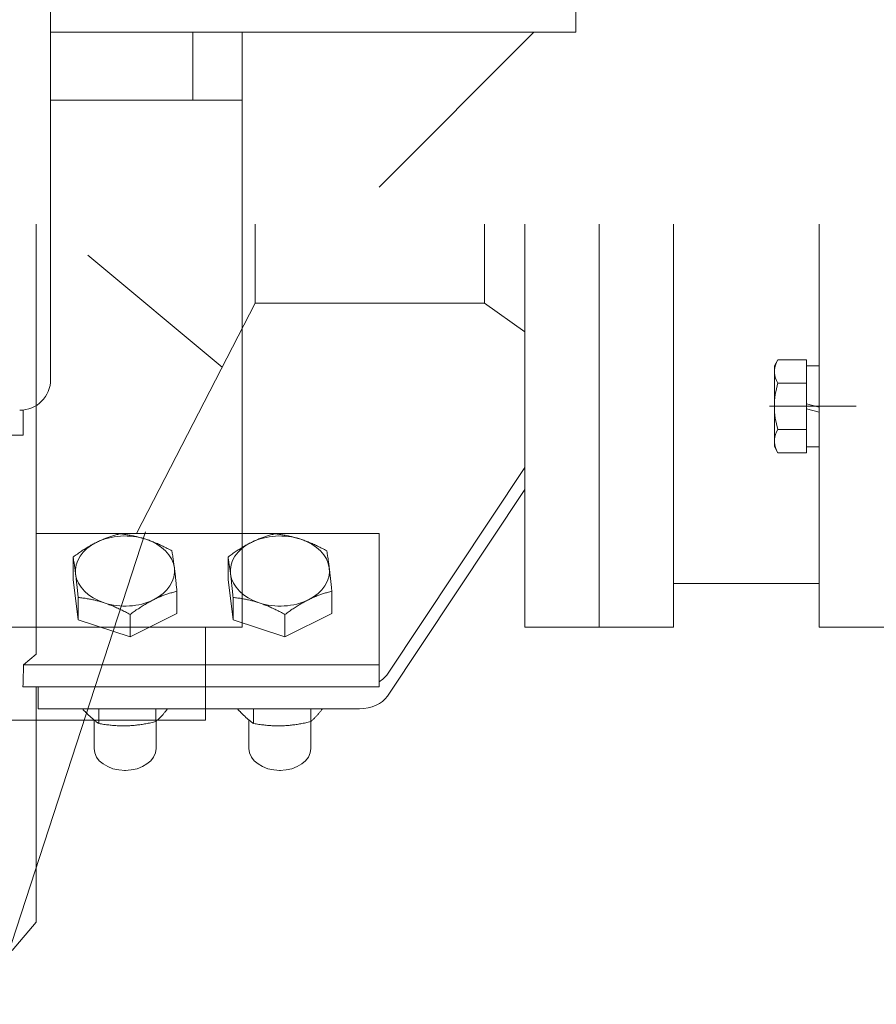
# Model space of a CAD drawing. Extents: x -47241 to -3325, y -2466 to 7534.
# Drawn here: x -10727 to -10713, y 1617 to 1633 of the extents above; entities that cross this region are included whole.
import ezdxf

# ---------------------------------------------------------------- set-up
doc = ezdxf.new("R2010")
doc.units = 0
doc.header["$MEASUREMENT"] = 0
for name, color, linetype in [('Level 15', 7, 'Continuous'), ('Level 2', 7, 'Continuous'), ('Level 4', 7, 'Continuous')]:
    doc.layers.add(name, color=color, linetype=linetype)

# ---------------------------------------------------------------- blocks, each defined once
blk = doc.blocks.new('$U_25')
at = {"layer": 'Level 4', "color": 6, "linetype": 'Continuous', "lineweight": 0}
for p, q in [((1730.76, -211.85), (1728.76, -211.85)), ((1728.76, -217.99), (1728.76, -211.85)), ((1730.76, -217.45), (1730.76, -211.85)), ((1728.76, -217.99), (1730.76, -217.45)), ((1736.76, -218.39), (1722.76, -218.39)), ((1728.76, -218.79), (1730.76, -218.25)), ((1728.76, -224.93), (1728.76, -218.79)), ((1730.76, -224.93), (1730.76, -218.25)), ((1728.76, -224.93), (1730.76, -224.93))]:
    blk.add_line(p, q, dxfattribs=at)

msp = doc.modelspace()

# ---------------------------------------------------------------- linework, layer by layer
at = {"layer": 'Level 15', "color": 3, "linetype": 'Continuous', "lineweight": 0}
msp.add_line((-10725.269, 1624.853), (-10766.938, 1496.997), dxfattribs=at)
at = {"layer": 'Level 2', "color": 6, "linetype": 'Continuous', "lineweight": 0}
for p, q in [((-10718.322, 1632.915), (-10718.322, 1633.715)), ((-10726.799, 1627.315), (-10726.799, 1633.315)), ((-10726.799, 1632.915), (-10718.322, 1632.915)), ((-10724.506, 1631.815), (-10724.506, 1632.915)), ((-10723.706, 1623.315), (-10723.706, 1632.915)), ((-10721.499, 1630.415), (-10718.999, 1632.915)), ((-10726.799, 1631.815), (-10723.706, 1631.815)), ((-10727.244, 1626.415), (-10727.244, 1626.815)), ((-10727.244, 1626.415), (-10728.299, 1626.415)), ((-10724.299, 1623.315), (-10738.425, 1623.315)), ((-10723.706, 1623.315), (-10724.299, 1623.315)), ((-10724.299, 1623.315), (-10724.299, 1621.815)), ((-10739.299, 1621.815), (-10724.299, 1621.815))]:
    msp.add_line(p, q, dxfattribs=at)
msp.add_arc((-10727.299, 1627.315), 0.5, 270, 0, dxfattribs=at)
at = {"layer": 'Level 4', "color": 6, "linetype": 'Continuous', "lineweight": 0}
for p, q in [((-10727.033, 1629.815), (-10727.033, 1622.883)), ((-10723.499, 1628.542), (-10723.499, 1629.815)), ((-10719.799, 1628.542), (-10719.799, 1629.815)), ((-10719.149, 1629.815), (-10719.149, 1625.9)), ((-10717.949, 1623.315), (-10717.949, 1629.815)), ((-10717.949, 1629.815), (-10717.949, 1623.315)), ((-10716.749, 1625.992), (-10716.749, 1629.815)), ((-10716.749, 1629.815), (-10716.749, 1623.315)), ((-10716.749, 1629.815), (-10716.749, 1623.315)), ((-10714.399, 1624.305), (-10714.399, 1629.815)), ((-10726.199, 1629.315), (-10724.032, 1627.51)), ((-10725.416, 1624.83), (-10723.499, 1628.542)), ((-10723.499, 1628.542), (-10719.799, 1628.542)), ((-10719.799, 1628.542), (-10719.149, 1628.083)), ((-10715.061, 1627.63), (-10715.119, 1627.53)), ((-10714.599, 1627.63), (-10715.061, 1627.63)), ((-10714.599, 1626.129), (-10714.599, 1627.63)), ((-10715.119, 1627.53), (-10715.119, 1626.23)), ((-10714.599, 1627.255), (-10715.061, 1627.255)), ((-10714.599, 1626.504), (-10715.061, 1626.504)), ((-10715.061, 1626.129), (-10715.119, 1626.23)), ((-10714.599, 1626.129), (-10715.061, 1626.129)), ((-10719.149, 1625.891), (-10721.364, 1622.558)), ((-10719.149, 1625.9), (-10719.149, 1625.891)), ((-10719.149, 1625.891), (-10719.149, 1625.537)), ((-10721.364, 1622.205), (-10719.149, 1625.537)), ((-10719.149, 1625.537), (-10719.149, 1623.315)), ((-10721.499, 1624.83), (-10727.033, 1624.83)), ((-10721.499, 1622.709), (-10721.499, 1624.83)), ((-10726.437, 1624.087), (-10726.437, 1624.447)), ((-10723.937, 1624.087), (-10723.937, 1624.447)), ((-10716.749, 1623.315), (-10716.749, 1624.292)), ((-10714.399, 1623.315), (-10714.399, 1624.305)), ((-10726.437, 1624.087), (-10726.355, 1623.437)), ((-10723.937, 1624.087), (-10723.855, 1623.437)), ((-10716.749, 1624.023), (-10714.399, 1624.023)), ((-10726.355, 1623.437), (-10726.355, 1623.796)), ((-10724.761, 1623.537), (-10724.761, 1623.896)), ((-10723.855, 1623.437), (-10723.855, 1623.796)), ((-10722.261, 1623.537), (-10722.261, 1623.896)), ((-10725.518, 1623.161), (-10724.761, 1623.537)), ((-10725.518, 1623.161), (-10725.518, 1623.521)), ((-10723.018, 1623.161), (-10722.261, 1623.537)), ((-10723.018, 1623.161), (-10723.018, 1623.521)), ((-10726.355, 1623.437), (-10725.518, 1623.161)), ((-10723.855, 1623.437), (-10723.018, 1623.161)), ((-10719.149, 1623.315), (-10717.949, 1623.315)), ((-10717.949, 1623.315), (-10716.749, 1623.315)), ((-10714.399, 1623.315), (-10713.149, 1623.315)), ((-10727.033, 1622.883), (-10727.239, 1622.709)), ((-10727.239, 1622.709), (-10721.499, 1622.709)), ((-10721.499, 1622.709), (-10721.499, 1622.355)), ((-10727.246, 1622.355), (-10721.499, 1622.355)), ((-10727.033, 1622.355), (-10727.033, 1618.561)), ((-10721.816, 1622.355), (-10726.999, 1622.355)), ((-10726.999, 1622.355), (-10726.999, 1622.002)), ((-10726.999, 1622.002), (-10721.816, 1622.002)), ((-10726.023, 1621.762), (-10726.023, 1622.002)), ((-10725.1, 1621.793), (-10725.1, 1622.002)), ((-10723.523, 1621.762), (-10723.523, 1622.002)), ((-10722.6, 1621.793), (-10722.6, 1622.002)), ((-10726.099, 1621.821), (-10726.099, 1621.36)), ((-10725.099, 1621.793), (-10725.099, 1621.36)), ((-10723.599, 1621.821), (-10723.599, 1621.36)), ((-10722.599, 1621.793), (-10722.599, 1621.36)), ((-10725.605, 1621.006), (-10725.606, 1621.006)), ((-10725.593, 1621.006), (-10725.592, 1621.006)), ((-10723.105, 1621.006), (-10723.106, 1621.006)), ((-10723.093, 1621.006), (-10723.092, 1621.006)), ((-10727.033, 1618.561), (-10727.419, 1618.102))]:
    msp.add_line(p, q, dxfattribs=at)
at = {"layer": 'Level 4', "color": 6, "linetype": 'Continuous', "lineweight": 0, "flags": 128}
for points in [[(-10725.68, 1624.822), (-10725.698, 1624.818), (-10725.715, 1624.813), (-10725.732, 1624.809), (-10725.749, 1624.804), (-10725.765, 1624.799), (-10725.782, 1624.795), (-10725.798, 1624.79), (-10725.814, 1624.785), (-10725.83, 1624.779), (-10725.845, 1624.774), (-10725.861, 1624.769), (-10725.876, 1624.763), (-10725.892, 1624.757), (-10725.907, 1624.752), (-10725.922, 1624.746), (-10725.938, 1624.74), (-10725.953, 1624.733), (-10725.968, 1624.727), (-10725.983, 1624.72), (-10725.998, 1624.714), (-10726.013, 1624.707), (-10726.028, 1624.7), (-10726.043, 1624.693), (-10726.059, 1624.685)], [(-10725.262, 1624.735), (-10725.278, 1624.74), (-10725.295, 1624.746), (-10725.312, 1624.751), (-10725.329, 1624.756), (-10725.345, 1624.76), (-10725.362, 1624.765), (-10725.379, 1624.769), (-10725.396, 1624.774), (-10725.412, 1624.778), (-10725.429, 1624.782), (-10725.446, 1624.785), (-10725.463, 1624.789), (-10725.481, 1624.792), (-10725.498, 1624.796), (-10725.515, 1624.799), (-10725.533, 1624.802), (-10725.551, 1624.805), (-10725.569, 1624.808), (-10725.587, 1624.811), (-10725.605, 1624.813), (-10725.623, 1624.816), (-10725.642, 1624.818), (-10725.661, 1624.82), (-10725.68, 1624.822)], [(-10724.843, 1624.547), (-10724.862, 1624.557), (-10724.881, 1624.568), (-10724.9, 1624.578), (-10724.918, 1624.587), (-10724.937, 1624.597), (-10724.955, 1624.606), (-10724.973, 1624.615), (-10724.99, 1624.624), (-10725.008, 1624.632), (-10725.025, 1624.64), (-10725.043, 1624.648), (-10725.06, 1624.656), (-10725.077, 1624.664), (-10725.094, 1624.671), (-10725.111, 1624.678), (-10725.128, 1624.685), (-10725.145, 1624.692), (-10725.161, 1624.699), (-10725.178, 1624.705), (-10725.195, 1624.712), (-10725.211, 1624.718), (-10725.228, 1624.724), (-10725.245, 1624.729), (-10725.262, 1624.735)], [(-10723.18, 1624.822), (-10723.198, 1624.818), (-10723.215, 1624.813), (-10723.232, 1624.809), (-10723.249, 1624.804), (-10723.265, 1624.799), (-10723.282, 1624.795), (-10723.298, 1624.79), (-10723.314, 1624.785), (-10723.33, 1624.779), (-10723.345, 1624.774), (-10723.361, 1624.769), (-10723.376, 1624.763), (-10723.392, 1624.757), (-10723.407, 1624.752), (-10723.422, 1624.746), (-10723.438, 1624.74), (-10723.453, 1624.733), (-10723.468, 1624.727), (-10723.483, 1624.72), (-10723.498, 1624.714), (-10723.513, 1624.707), (-10723.528, 1624.7), (-10723.543, 1624.693), (-10723.559, 1624.685)], [(-10722.762, 1624.735), (-10722.778, 1624.74), (-10722.795, 1624.746), (-10722.812, 1624.751), (-10722.829, 1624.756), (-10722.845, 1624.76), (-10722.862, 1624.765), (-10722.879, 1624.769), (-10722.896, 1624.774), (-10722.912, 1624.778), (-10722.929, 1624.782), (-10722.946, 1624.785), (-10722.963, 1624.789), (-10722.981, 1624.792), (-10722.998, 1624.796), (-10723.015, 1624.799), (-10723.033, 1624.802), (-10723.051, 1624.805), (-10723.069, 1624.808), (-10723.087, 1624.811), (-10723.105, 1624.813), (-10723.123, 1624.816), (-10723.142, 1624.818), (-10723.161, 1624.82), (-10723.18, 1624.822)], [(-10722.343, 1624.547), (-10722.362, 1624.557), (-10722.381, 1624.568), (-10722.4, 1624.578), (-10722.418, 1624.587), (-10722.437, 1624.597), (-10722.455, 1624.606), (-10722.473, 1624.615), (-10722.49, 1624.624), (-10722.508, 1624.632), (-10722.525, 1624.64), (-10722.543, 1624.648), (-10722.56, 1624.656), (-10722.577, 1624.664), (-10722.594, 1624.671), (-10722.611, 1624.678), (-10722.628, 1624.685), (-10722.645, 1624.692), (-10722.661, 1624.699), (-10722.678, 1624.705), (-10722.695, 1624.712), (-10722.711, 1624.718), (-10722.728, 1624.724), (-10722.745, 1624.729), (-10722.762, 1624.735)], [(-10726.059, 1624.685), (-10726.074, 1624.678), (-10726.089, 1624.67), (-10726.104, 1624.662), (-10726.119, 1624.654), (-10726.134, 1624.645), (-10726.149, 1624.637), (-10726.164, 1624.628), (-10726.179, 1624.62), (-10726.195, 1624.611), (-10726.21, 1624.601), (-10726.225, 1624.592), (-10726.241, 1624.582), (-10726.256, 1624.572), (-10726.272, 1624.562), (-10726.288, 1624.552), (-10726.303, 1624.542), (-10726.319, 1624.531), (-10726.336, 1624.52), (-10726.352, 1624.508), (-10726.368, 1624.497), (-10726.385, 1624.485), (-10726.402, 1624.472), (-10726.419, 1624.46), (-10726.437, 1624.447)], [(-10723.559, 1624.685), (-10723.574, 1624.678), (-10723.589, 1624.67), (-10723.604, 1624.662), (-10723.619, 1624.654), (-10723.634, 1624.645), (-10723.649, 1624.637), (-10723.664, 1624.628), (-10723.679, 1624.62), (-10723.695, 1624.611), (-10723.71, 1624.601), (-10723.725, 1624.592), (-10723.741, 1624.582), (-10723.756, 1624.572), (-10723.772, 1624.562), (-10723.788, 1624.552), (-10723.803, 1624.542), (-10723.819, 1624.531), (-10723.836, 1624.52), (-10723.852, 1624.508), (-10723.868, 1624.497), (-10723.885, 1624.485), (-10723.902, 1624.472), (-10723.919, 1624.46), (-10723.937, 1624.447)], [(-10726.437, 1624.447), (-10726.435, 1624.436), (-10726.433, 1624.426), (-10726.431, 1624.415), (-10726.429, 1624.404), (-10726.428, 1624.393), (-10726.426, 1624.383), (-10726.424, 1624.372), (-10726.422, 1624.361), (-10726.421, 1624.35), (-10726.419, 1624.339), (-10726.417, 1624.328), (-10726.416, 1624.316), (-10726.414, 1624.305), (-10726.412, 1624.294), (-10726.411, 1624.282), (-10726.409, 1624.271), (-10726.407, 1624.259), (-10726.406, 1624.247), (-10726.404, 1624.235), (-10726.402, 1624.223), (-10726.401, 1624.21), (-10726.399, 1624.198), (-10726.398, 1624.185), (-10726.396, 1624.172)], [(-10724.802, 1624.272), (-10724.804, 1624.285), (-10724.805, 1624.298), (-10724.807, 1624.31), (-10724.809, 1624.323), (-10724.81, 1624.335), (-10724.812, 1624.347), (-10724.814, 1624.359), (-10724.815, 1624.37), (-10724.817, 1624.382), (-10724.818, 1624.394), (-10724.82, 1624.405), (-10724.822, 1624.416), (-10724.823, 1624.427), (-10724.825, 1624.439), (-10724.827, 1624.45), (-10724.829, 1624.461), (-10724.83, 1624.471), (-10724.832, 1624.482), (-10724.834, 1624.493), (-10724.836, 1624.504), (-10724.837, 1624.515), (-10724.839, 1624.525), (-10724.841, 1624.536), (-10724.843, 1624.547)], [(-10723.937, 1624.447), (-10723.935, 1624.436), (-10723.933, 1624.426), (-10723.931, 1624.415), (-10723.929, 1624.404), (-10723.928, 1624.393), (-10723.926, 1624.383), (-10723.924, 1624.372), (-10723.922, 1624.361), (-10723.921, 1624.35), (-10723.919, 1624.339), (-10723.917, 1624.328), (-10723.916, 1624.316), (-10723.914, 1624.305), (-10723.912, 1624.294), (-10723.911, 1624.282), (-10723.909, 1624.271), (-10723.907, 1624.259), (-10723.906, 1624.247), (-10723.904, 1624.235), (-10723.902, 1624.223), (-10723.901, 1624.21), (-10723.899, 1624.198), (-10723.898, 1624.185), (-10723.896, 1624.172)], [(-10722.302, 1624.272), (-10722.304, 1624.285), (-10722.305, 1624.298), (-10722.307, 1624.31), (-10722.309, 1624.323), (-10722.31, 1624.335), (-10722.312, 1624.347), (-10722.314, 1624.359), (-10722.315, 1624.37), (-10722.317, 1624.382), (-10722.318, 1624.394), (-10722.32, 1624.405), (-10722.322, 1624.416), (-10722.323, 1624.427), (-10722.325, 1624.439), (-10722.327, 1624.45), (-10722.329, 1624.461), (-10722.33, 1624.471), (-10722.332, 1624.482), (-10722.334, 1624.493), (-10722.336, 1624.504), (-10722.337, 1624.515), (-10722.339, 1624.525), (-10722.341, 1624.536), (-10722.343, 1624.547)], [(-10724.761, 1623.896), (-10724.763, 1623.915), (-10724.765, 1623.934), (-10724.767, 1623.953), (-10724.769, 1623.971), (-10724.771, 1623.988), (-10724.772, 1624.006), (-10724.774, 1624.023), (-10724.776, 1624.039), (-10724.777, 1624.056), (-10724.779, 1624.072), (-10724.781, 1624.087), (-10724.783, 1624.103), (-10724.784, 1624.118), (-10724.786, 1624.133), (-10724.787, 1624.148), (-10724.789, 1624.162), (-10724.791, 1624.177), (-10724.792, 1624.191), (-10724.794, 1624.205), (-10724.796, 1624.219), (-10724.797, 1624.232), (-10724.799, 1624.246), (-10724.801, 1624.259), (-10724.802, 1624.272)], [(-10722.261, 1623.896), (-10722.263, 1623.915), (-10722.265, 1623.934), (-10722.267, 1623.953), (-10722.269, 1623.971), (-10722.271, 1623.988), (-10722.272, 1624.006), (-10722.274, 1624.023), (-10722.276, 1624.039), (-10722.277, 1624.056), (-10722.279, 1624.072), (-10722.281, 1624.087), (-10722.283, 1624.103), (-10722.284, 1624.118), (-10722.286, 1624.133), (-10722.287, 1624.148), (-10722.289, 1624.162), (-10722.291, 1624.177), (-10722.292, 1624.191), (-10722.294, 1624.205), (-10722.296, 1624.219), (-10722.297, 1624.232), (-10722.299, 1624.246), (-10722.301, 1624.259), (-10722.302, 1624.272)], [(-10726.396, 1624.172), (-10726.394, 1624.159), (-10726.393, 1624.146), (-10726.391, 1624.132), (-10726.389, 1624.119), (-10726.388, 1624.105), (-10726.386, 1624.091), (-10726.385, 1624.077), (-10726.383, 1624.063), (-10726.381, 1624.048), (-10726.38, 1624.033), (-10726.378, 1624.018), (-10726.376, 1624.003), (-10726.375, 1623.988), (-10726.373, 1623.972), (-10726.371, 1623.956), (-10726.37, 1623.939), (-10726.368, 1623.923), (-10726.366, 1623.906), (-10726.364, 1623.888), (-10726.363, 1623.871), (-10726.361, 1623.853), (-10726.359, 1623.834), (-10726.357, 1623.816), (-10726.355, 1623.796)], [(-10723.896, 1624.172), (-10723.894, 1624.159), (-10723.893, 1624.146), (-10723.891, 1624.132), (-10723.889, 1624.119), (-10723.888, 1624.105), (-10723.886, 1624.091), (-10723.885, 1624.077), (-10723.883, 1624.063), (-10723.881, 1624.048), (-10723.88, 1624.033), (-10723.878, 1624.018), (-10723.876, 1624.003), (-10723.875, 1623.988), (-10723.873, 1623.972), (-10723.871, 1623.956), (-10723.87, 1623.939), (-10723.868, 1623.923), (-10723.866, 1623.906), (-10723.864, 1623.888), (-10723.863, 1623.871), (-10723.861, 1623.853), (-10723.859, 1623.834), (-10723.857, 1623.816), (-10723.855, 1623.796)], [(-10726.355, 1623.796), (-10726.336, 1623.794), (-10726.317, 1623.792), (-10726.298, 1623.79), (-10726.28, 1623.787), (-10726.261, 1623.785), (-10726.243, 1623.782), (-10726.225, 1623.779), (-10726.208, 1623.776), (-10726.19, 1623.773), (-10726.173, 1623.77), (-10726.155, 1623.767), (-10726.138, 1623.763), (-10726.121, 1623.759), (-10726.104, 1623.756), (-10726.087, 1623.752), (-10726.07, 1623.748), (-10726.054, 1623.743), (-10726.037, 1623.739), (-10726.02, 1623.734), (-10726.003, 1623.73), (-10725.987, 1623.725), (-10725.97, 1623.72), (-10725.953, 1623.715), (-10725.936, 1623.709)], [(-10725.139, 1623.759), (-10725.124, 1623.766), (-10725.109, 1623.774), (-10725.094, 1623.781), (-10725.079, 1623.788), (-10725.064, 1623.794), (-10725.049, 1623.801), (-10725.034, 1623.807), (-10725.019, 1623.814), (-10725.003, 1623.82), (-10724.988, 1623.826), (-10724.973, 1623.831), (-10724.957, 1623.837), (-10724.942, 1623.843), (-10724.926, 1623.848), (-10724.91, 1623.853), (-10724.895, 1623.858), (-10724.879, 1623.864), (-10724.862, 1623.868), (-10724.846, 1623.873), (-10724.83, 1623.878), (-10724.813, 1623.883), (-10724.796, 1623.887), (-10724.779, 1623.892), (-10724.761, 1623.896)], [(-10723.855, 1623.796), (-10723.836, 1623.794), (-10723.817, 1623.792), (-10723.798, 1623.79), (-10723.78, 1623.787), (-10723.761, 1623.785), (-10723.743, 1623.782), (-10723.725, 1623.779), (-10723.708, 1623.776), (-10723.69, 1623.773), (-10723.673, 1623.77), (-10723.655, 1623.767), (-10723.638, 1623.763), (-10723.621, 1623.759), (-10723.604, 1623.756), (-10723.587, 1623.752), (-10723.57, 1623.748), (-10723.554, 1623.743), (-10723.537, 1623.739), (-10723.52, 1623.734), (-10723.503, 1623.73), (-10723.487, 1623.725), (-10723.47, 1623.72), (-10723.453, 1623.715), (-10723.436, 1623.709)], [(-10722.639, 1623.759), (-10722.624, 1623.766), (-10722.609, 1623.774), (-10722.594, 1623.781), (-10722.579, 1623.788), (-10722.564, 1623.794), (-10722.549, 1623.801), (-10722.534, 1623.807), (-10722.519, 1623.814), (-10722.503, 1623.82), (-10722.488, 1623.826), (-10722.473, 1623.831), (-10722.457, 1623.837), (-10722.442, 1623.843), (-10722.426, 1623.848), (-10722.41, 1623.853), (-10722.395, 1623.858), (-10722.379, 1623.864), (-10722.362, 1623.868), (-10722.346, 1623.873), (-10722.33, 1623.878), (-10722.313, 1623.883), (-10722.296, 1623.887), (-10722.279, 1623.892), (-10722.261, 1623.896)], [(-10725.936, 1623.709), (-10725.92, 1623.704), (-10725.903, 1623.698), (-10725.886, 1623.692), (-10725.869, 1623.686), (-10725.853, 1623.679), (-10725.836, 1623.673), (-10725.819, 1623.666), (-10725.802, 1623.66), (-10725.786, 1623.653), (-10725.769, 1623.645), (-10725.752, 1623.638), (-10725.735, 1623.63), (-10725.717, 1623.623), (-10725.7, 1623.615), (-10725.683, 1623.606), (-10725.665, 1623.598), (-10725.647, 1623.589), (-10725.629, 1623.58), (-10725.611, 1623.571), (-10725.593, 1623.562), (-10725.575, 1623.552), (-10725.556, 1623.542), (-10725.537, 1623.531), (-10725.518, 1623.521)], [(-10725.518, 1623.521), (-10725.5, 1623.534), (-10725.483, 1623.546), (-10725.466, 1623.559), (-10725.449, 1623.571), (-10725.433, 1623.582), (-10725.417, 1623.594), (-10725.4, 1623.605), (-10725.384, 1623.615), (-10725.368, 1623.626), (-10725.353, 1623.636), (-10725.337, 1623.646), (-10725.322, 1623.656), (-10725.306, 1623.666), (-10725.291, 1623.675), (-10725.276, 1623.684), (-10725.26, 1623.694), (-10725.245, 1623.702), (-10725.23, 1623.711), (-10725.215, 1623.719), (-10725.2, 1623.728), (-10725.185, 1623.736), (-10725.17, 1623.744), (-10725.155, 1623.751), (-10725.139, 1623.759)], [(-10723.436, 1623.709), (-10723.42, 1623.704), (-10723.403, 1623.698), (-10723.386, 1623.692), (-10723.369, 1623.686), (-10723.353, 1623.679), (-10723.336, 1623.673), (-10723.319, 1623.666), (-10723.302, 1623.66), (-10723.286, 1623.653), (-10723.269, 1623.645), (-10723.252, 1623.638), (-10723.235, 1623.63), (-10723.217, 1623.623), (-10723.2, 1623.615), (-10723.183, 1623.606), (-10723.165, 1623.598), (-10723.147, 1623.589), (-10723.129, 1623.58), (-10723.111, 1623.571), (-10723.093, 1623.562), (-10723.075, 1623.552), (-10723.056, 1623.542), (-10723.037, 1623.531), (-10723.018, 1623.521)], [(-10723.018, 1623.521), (-10723, 1623.534), (-10722.983, 1623.546), (-10722.966, 1623.559), (-10722.949, 1623.571), (-10722.933, 1623.582), (-10722.917, 1623.594), (-10722.9, 1623.605), (-10722.884, 1623.615), (-10722.868, 1623.626), (-10722.853, 1623.636), (-10722.837, 1623.646), (-10722.822, 1623.656), (-10722.806, 1623.666), (-10722.791, 1623.675), (-10722.776, 1623.684), (-10722.76, 1623.694), (-10722.745, 1623.702), (-10722.73, 1623.711), (-10722.715, 1623.719), (-10722.7, 1623.728), (-10722.685, 1623.736), (-10722.67, 1623.744), (-10722.655, 1623.751), (-10722.639, 1623.759)], [(-10727.239, 1622.709), (-10727.239, 1622.694), (-10727.239, 1622.679), (-10727.239, 1622.665), (-10727.239, 1622.65), (-10727.24, 1622.635), (-10727.24, 1622.62), (-10727.24, 1622.606), (-10727.24, 1622.591), (-10727.24, 1622.576), (-10727.241, 1622.562), (-10727.241, 1622.547), (-10727.241, 1622.532), (-10727.241, 1622.517), (-10727.242, 1622.503), (-10727.242, 1622.488), (-10727.242, 1622.473), (-10727.243, 1622.458), (-10727.243, 1622.444), (-10727.244, 1622.429), (-10727.244, 1622.414), (-10727.245, 1622.4), (-10727.245, 1622.385), (-10727.246, 1622.37), (-10727.246, 1622.355)], [(-10726.272, 1621.986), (-10726.273, 1621.987), (-10726.273, 1621.987), (-10726.274, 1621.988), (-10726.275, 1621.989), (-10726.275, 1621.989), (-10726.276, 1621.99), (-10726.276, 1621.991), (-10726.277, 1621.991), (-10726.277, 1621.992), (-10726.278, 1621.992), (-10726.279, 1621.993), (-10726.279, 1621.994), (-10726.28, 1621.994), (-10726.28, 1621.995), (-10726.281, 1621.996), (-10726.282, 1621.996), (-10726.282, 1621.997), (-10726.283, 1621.998), (-10726.283, 1621.998), (-10726.284, 1621.999), (-10726.285, 1622), (-10726.285, 1622), (-10726.286, 1622.001), (-10726.286, 1622.002)], [(-10726.023, 1621.762), (-10726.034, 1621.77), (-10726.045, 1621.778), (-10726.057, 1621.787), (-10726.068, 1621.795), (-10726.078, 1621.804), (-10726.089, 1621.813), (-10726.1, 1621.821), (-10726.11, 1621.83), (-10726.121, 1621.839), (-10726.131, 1621.848), (-10726.142, 1621.857), (-10726.152, 1621.866), (-10726.162, 1621.875), (-10726.172, 1621.885), (-10726.182, 1621.894), (-10726.192, 1621.904), (-10726.202, 1621.913), (-10726.212, 1621.923), (-10726.222, 1621.933), (-10726.232, 1621.943), (-10726.242, 1621.954), (-10726.252, 1621.964), (-10726.262, 1621.975), (-10726.272, 1621.986)], [(-10724.911, 1622.002), (-10724.918, 1621.992), (-10724.926, 1621.982), (-10724.933, 1621.973), (-10724.941, 1621.963), (-10724.948, 1621.954), (-10724.956, 1621.945), (-10724.963, 1621.936), (-10724.971, 1621.927), (-10724.979, 1621.918), (-10724.986, 1621.909), (-10724.994, 1621.9), (-10725.002, 1621.892), (-10725.01, 1621.883), (-10725.017, 1621.875), (-10725.025, 1621.866), (-10725.033, 1621.858), (-10725.041, 1621.85), (-10725.049, 1621.841), (-10725.058, 1621.833), (-10725.066, 1621.825), (-10725.074, 1621.817), (-10725.083, 1621.809), (-10725.091, 1621.801), (-10725.1, 1621.793)], [(-10723.772, 1621.986), (-10723.773, 1621.987), (-10723.773, 1621.987), (-10723.774, 1621.988), (-10723.775, 1621.989), (-10723.775, 1621.989), (-10723.776, 1621.99), (-10723.776, 1621.991), (-10723.777, 1621.991), (-10723.777, 1621.992), (-10723.778, 1621.992), (-10723.779, 1621.993), (-10723.779, 1621.994), (-10723.78, 1621.994), (-10723.78, 1621.995), (-10723.781, 1621.996), (-10723.782, 1621.996), (-10723.782, 1621.997), (-10723.783, 1621.998), (-10723.783, 1621.998), (-10723.784, 1621.999), (-10723.785, 1622), (-10723.785, 1622), (-10723.786, 1622.001), (-10723.786, 1622.002)], [(-10723.523, 1621.762), (-10723.534, 1621.77), (-10723.545, 1621.778), (-10723.557, 1621.787), (-10723.568, 1621.795), (-10723.578, 1621.804), (-10723.589, 1621.813), (-10723.6, 1621.821), (-10723.61, 1621.83), (-10723.621, 1621.839), (-10723.631, 1621.848), (-10723.642, 1621.857), (-10723.652, 1621.866), (-10723.662, 1621.875), (-10723.672, 1621.885), (-10723.682, 1621.894), (-10723.692, 1621.904), (-10723.702, 1621.913), (-10723.712, 1621.923), (-10723.722, 1621.933), (-10723.732, 1621.943), (-10723.742, 1621.954), (-10723.752, 1621.964), (-10723.762, 1621.975), (-10723.772, 1621.986)], [(-10722.411, 1622.002), (-10722.418, 1621.992), (-10722.426, 1621.982), (-10722.433, 1621.973), (-10722.441, 1621.963), (-10722.448, 1621.954), (-10722.456, 1621.945), (-10722.463, 1621.936), (-10722.471, 1621.927), (-10722.479, 1621.918), (-10722.486, 1621.909), (-10722.494, 1621.9), (-10722.502, 1621.892), (-10722.51, 1621.883), (-10722.517, 1621.875), (-10722.525, 1621.866), (-10722.533, 1621.858), (-10722.541, 1621.85), (-10722.549, 1621.841), (-10722.558, 1621.833), (-10722.566, 1621.825), (-10722.574, 1621.817), (-10722.583, 1621.809), (-10722.591, 1621.801), (-10722.6, 1621.793)], [(-10725.561, 1621.727), (-10725.58, 1621.726), (-10725.598, 1621.726), (-10725.617, 1621.726), (-10725.635, 1621.726), (-10725.653, 1621.726), (-10725.672, 1621.726), (-10725.69, 1621.727), (-10725.709, 1621.727), (-10725.727, 1621.728), (-10725.746, 1621.729), (-10725.765, 1621.73), (-10725.783, 1621.732), (-10725.802, 1621.733), (-10725.821, 1621.735), (-10725.841, 1621.737), (-10725.86, 1621.739), (-10725.879, 1621.741), (-10725.899, 1621.743), (-10725.919, 1621.746), (-10725.939, 1621.749), (-10725.96, 1621.752), (-10725.98, 1621.755), (-10726.001, 1621.758), (-10726.023, 1621.762)], [(-10725.1, 1621.793), (-10725.121, 1621.788), (-10725.142, 1621.783), (-10725.163, 1621.778), (-10725.183, 1621.774), (-10725.203, 1621.77), (-10725.223, 1621.766), (-10725.243, 1621.762), (-10725.262, 1621.759), (-10725.282, 1621.755), (-10725.301, 1621.752), (-10725.32, 1621.749), (-10725.339, 1621.746), (-10725.358, 1621.744), (-10725.376, 1621.741), (-10725.395, 1621.739), (-10725.414, 1621.737), (-10725.432, 1621.735), (-10725.451, 1621.733), (-10725.469, 1621.732), (-10725.487, 1621.73), (-10725.506, 1621.729), (-10725.524, 1621.728), (-10725.543, 1621.727), (-10725.561, 1621.727)], [(-10723.061, 1621.727), (-10723.08, 1621.726), (-10723.098, 1621.726), (-10723.117, 1621.726), (-10723.135, 1621.726), (-10723.153, 1621.726), (-10723.172, 1621.726), (-10723.19, 1621.727), (-10723.209, 1621.727), (-10723.227, 1621.728), (-10723.246, 1621.729), (-10723.265, 1621.73), (-10723.283, 1621.732), (-10723.302, 1621.733), (-10723.321, 1621.735), (-10723.341, 1621.737), (-10723.36, 1621.739), (-10723.379, 1621.741), (-10723.399, 1621.743), (-10723.419, 1621.746), (-10723.439, 1621.749), (-10723.46, 1621.752), (-10723.48, 1621.755), (-10723.501, 1621.758), (-10723.523, 1621.762)], [(-10722.6, 1621.793), (-10722.621, 1621.788), (-10722.642, 1621.783), (-10722.663, 1621.778), (-10722.683, 1621.774), (-10722.703, 1621.77), (-10722.723, 1621.766), (-10722.743, 1621.762), (-10722.762, 1621.759), (-10722.782, 1621.755), (-10722.801, 1621.752), (-10722.82, 1621.749), (-10722.839, 1621.746), (-10722.858, 1621.744), (-10722.876, 1621.741), (-10722.895, 1621.739), (-10722.914, 1621.737), (-10722.932, 1621.735), (-10722.951, 1621.733), (-10722.969, 1621.732), (-10722.987, 1621.73), (-10723.006, 1621.729), (-10723.024, 1621.728), (-10723.043, 1621.727), (-10723.061, 1621.727)]]:
    msp.add_lwpolyline(points, dxfattribs=at)
at = {"layer": 'Level 4', "color": 6, "linetype": 'Continuous', "lineweight": 0, "extrusion": (0, 0, -1)}
for centre, radius, start, end in [((10714.787, 1627.443), 0.332, 325.5615, 25.5615), ((10713.879, 1626.88), 1.24, 342.383, 17.617), ((10714.787, 1626.317), 0.332, 334.4385, 34.4385)]:
    msp.add_arc(centre, radius, start, end, dxfattribs=at)
for centre, major_axis, start_param, end_param in [((-10725.599, 1624.222), (0.8, 0), -2.182706, -1.135509), ((-10725.599, 1624.222), (0.8, 0), -1.135509, -0.088311), ((-10723.099, 1624.222), (0.8, 0), -2.182706, -1.135509), ((-10723.099, 1624.222), (0.8, 0), -1.135509, -0.088311), ((-10725.599, 1624.222), (-0.8, 0), -0.088311, 0.958887), ((-10723.099, 1624.222), (-0.8, 0), -0.088311, 0.958887), ((-10725.599, 1624.222), (0.8, 0), -0.088311, 0.958887), ((-10723.099, 1624.222), (0.8, 0), -0.088311, 0.958887), ((-10725.599, 1624.222), (-0.8, 0), -1.135509, -0.088311), ((-10723.099, 1624.222), (-0.8, 0), -1.135509, -0.088311), ((-10725.599, 1624.222), (-0.8, 0), -2.182706, -1.135509), ((-10723.099, 1624.222), (-0.8, 0), -2.182706, -1.135509), ((-10721.816, 1622.709), (-0.5, 0), -2.702232, -2.258732), ((-10721.816, 1622.355), (0.5, 0), 0.439361, 1.570796), ((-10725.599, 1621.36), (-0.5, 0), 3.141593, 6.283185), ((-10723.099, 1621.36), (-0.5, 0), 3.141593, 6.283185), ((-10725.599, 1621.295), (-0.408, 0), -1.585538, -1.556054), ((-10723.099, 1621.295), (-0.408, 0), -1.585538, -1.556054)]:
    msp.add_ellipse(centre, major_axis=major_axis, ratio=0.707107, start_param=start_param, end_param=end_param, dxfattribs=at)

# ---------------------------------------------------------------- block references
at = {"layer": 'Level 4', "color": 6, "linetype": 'Continuous', "lineweight": 0, "extrusion": (0, 0, -1), "xscale": 0.09997764822023954, "yscale": 0.09997764822023954, "zscale": 0.09997764822023954, "rotation": 180}
msp.add_blockref('$U_25', (10887.436, 1605.046), dxfattribs=at)

doc.saveas('drawing.dxf')
